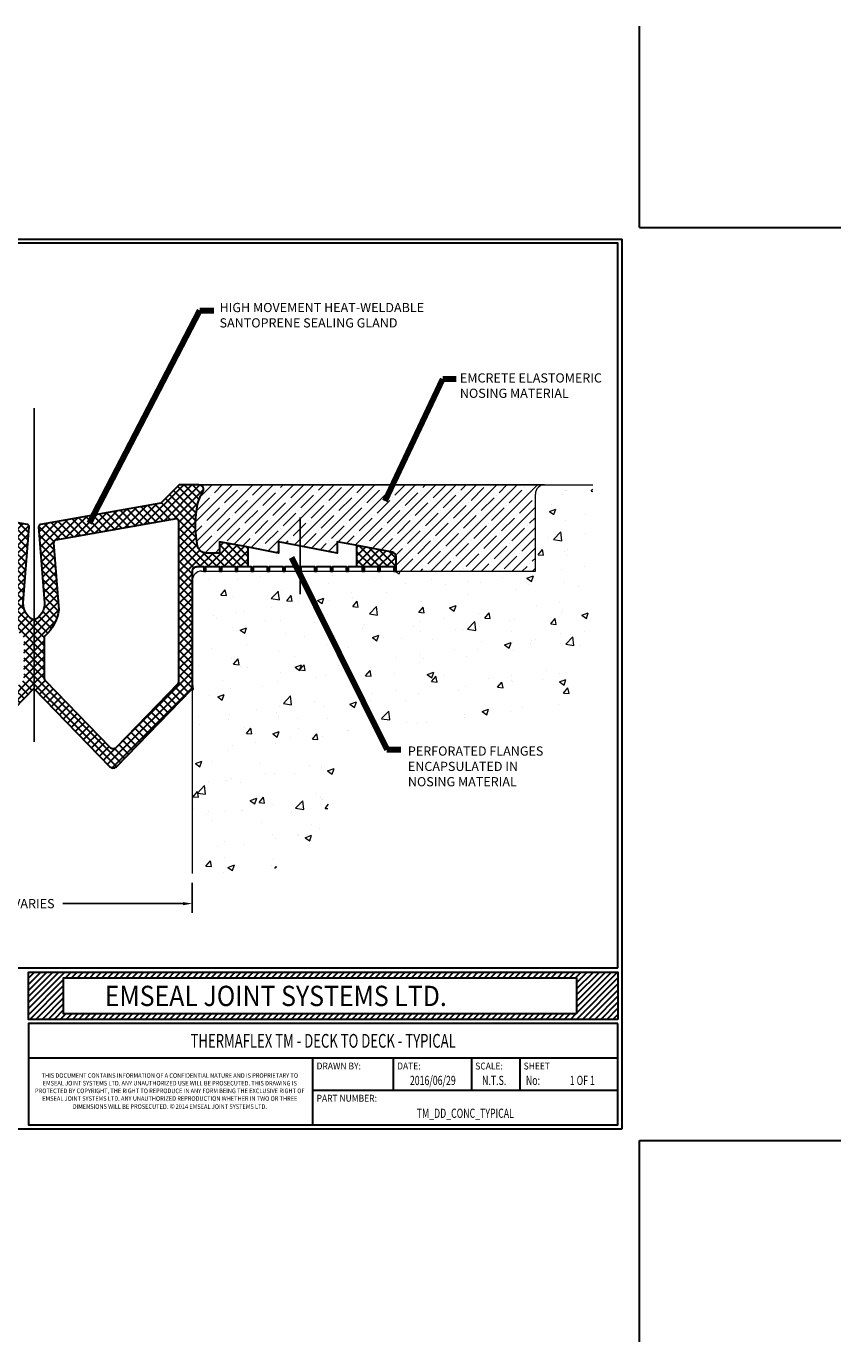
# Model space of a CAD drawing. Extents: x 573.6 to 587.7, y 108.3 to 119.8.
# Drawn here: x 580.6 to 587.7, y 108.3 to 119.8 of the extents above; entities that cross this region are included whole.
import ezdxf
from ezdxf.enums import TextEntityAlignment as Align

# ---------------------------------------------------------------- set-up
doc = ezdxf.new("R2010")
doc.units = 0
doc.header["$LTSCALE"] = 5
doc.header["$MEASUREMENT"] = 0
doc.linetypes.add('CENTERX2', pattern=[4, 2.5, -0.5, 0.5, -0.5])
doc.layers.get('0').update_dxf_attribs({"linetype": 'CONTINUOUS'})
doc.layers.get('DEFPOINTS').update_dxf_attribs({"linetype": 'CONTINUOUS', "lineweight": 30})
for name, color, linetype in [('CENTERLINE', 10, 'CENTERX2'), ('DIMS', 50, 'CONTINUOUS'), ('NOSING - L', 102, 'CONTINUOUS')]:
    doc.layers.add(name, color=color, linetype=linetype)
for name, color, linetype, lineweight in [('CONCRETE - H', 130, 'CONTINUOUS', 9), ('CONCRETE - L', 132, 'CONTINUOUS', 20), ('GLAND - H', 252, 'CONTINUOUS', 30), ('GLAND - L', 180, 'CONTINUOUS', 30), ('NOSING - H', 100, 'CONTINUOUS', 15), ('TBLOCK-T1', 7, 'CONTINUOUS', 15), ('TBLOCK-T2', 7, 'CONTINUOUS', 18), ('TBLOCK-T3', 241, 'CONTINUOUS', 20), ('TBLOCK-T5', 111, 'CONTINUOUS', 30), ('TEXT - 4', 241, 'CONTINUOUS', 25)]:
    doc.layers.add(name, color=color, linetype=linetype, lineweight=lineweight)
doc.styles.add('ROMANC', font='romanc', dxfattribs={"height": 2})
doc.styles.add('ROMANS', font='romans.shx', dxfattribs={"width": 0.9, "height": 0.08})
doc.styles.add('ROMANT', font='ROMANT.shx', dxfattribs={"width": 0.9, "height": 6.3})
doc.dimstyles.new('MARK1', dxfattribs={"dimscale": 5, "dimtxt": 0.5, "dimasz": 0.6, "dimexe": 0.05, "dimexo": 0.2, "dimgap": 0.09, "dimtad": 0, "dimdec": 3, "dimzin": 0, "dimdsep": 46, "dimtxsty": 'ROMANS', "dimcen": 0.09, "dimdle": 0.05, "dimadec": 0, "dimazin": 0, "dimtfac": 0.36, "dimtdec": 3, "dimtofl": 0, "dimtmove": 2, "dimatfit": 3, "dimfxl": 1, "dimtolj": 1, "dimtzin": 0, "dimarcsym": 0})
doc.dimstyles.get("Standard").update_dxf_attribs({"dimtxt": 0.18, "dimasz": 0.18, "dimexe": 0.18, "dimexo": 0.0625, "dimgap": 0.09, "dimtad": 0, "dimtih": 1, "dimtoh": 1, "dimdec": 4, "dimzin": 0, "dimdsep": 46, "dimtxsty": 'Standard', "dimcen": 0.09, "dimadec": 0, "dimazin": 0, "dimtfac": 1, "dimtdec": 4, "dimtofl": 0, "dimtmove": 0, "dimatfit": 3, "dimfxl": 1, "dimtolj": 1, "dimtzin": 0, "dimarcsym": 0})

# ---------------------------------------------------------------- blocks, each defined once
blk = doc.blocks.new('*D8')
at = {"layer": 'DEFPOINTS', "color": 0, "transparency": 16777216}
for p in [(579.317, 112.404), (582.073, 112.404), (582.073, 112.142)]:
    blk.add_point(p, dxfattribs=at)
at = {"layer": 'DIMS', "color": 0, "lineweight": -2, "transparency": 16777216}
for p, q in [((579.317, 112.324), (579.317, 112.062)), ((582.073, 112.324), (582.073, 112.062)), ((579.397, 112.142), (580.444, 112.142)), ((581.993, 112.142), (580.947, 112.142))]:
    blk.add_line(p, q, dxfattribs=at)
at = {"layer": 'DIMS', "color": 0, "transparency": 16777216}
for points in [[(579.397, 112.155), (579.397, 112.128), (579.317, 112.142)], [(581.993, 112.155), (581.993, 112.128), (582.073, 112.142)]]:
    blk.add_solid(points, dxfattribs=at)
at = {"layer": 'DIMS', "color": 0, "transparency": 16777216, "insert": (580.695, 112.142), "char_height": 0.08, "attachment_point": 5, "style": 'ROMANS'}
blk.add_mtext('\\A1;VARIES', dxfattribs=at)
blk = doc.blocks.new('*X5')
at = {"color": 0}
for p, q in [((136.3, 33.06), (144.79, 41.56)), ((136.3, 34.47), (143.38, 41.56)), ((136.3, 35.89), (141.97, 41.56)), ((136.3, 37.3), (140.55, 41.56)), ((136.3, 38.71), (139.14, 41.56)), ((136.3, 40.13), (137.72, 41.56)), ((136.3, 41.54), (136.31, 41.56)), ((144.91, 40.26), (146.21, 41.56)), ((146.32, 40.26), (147.62, 41.56)), ((147.74, 40.26), (149.04, 41.56)), ((149.15, 40.26), (150.45, 41.56)), ((150.56, 40.26), (151.86, 41.56)), ((151.98, 40.26), (153.28, 41.56)), ((153.39, 40.26), (154.69, 41.56)), ((154.81, 40.26), (156.11, 41.56)), ((156.22, 40.26), (157.52, 41.56)), ((157.64, 40.26), (158.94, 41.56)), ((159.05, 40.26), (160.35, 41.56)), ((160.46, 40.26), (161.76, 41.56)), ((161.88, 40.26), (163.18, 41.56)), ((163.29, 40.26), (164.59, 41.56)), ((164.71, 40.26), (166.01, 41.56)), ((166.12, 40.26), (167.42, 41.56)), ((167.54, 40.26), (168.84, 41.56)), ((168.95, 40.26), (170.25, 41.56)), ((170.36, 40.26), (171.66, 41.56)), ((171.78, 40.26), (173.08, 41.56)), ((173.19, 40.26), (174.49, 41.56)), ((174.61, 40.26), (175.91, 41.56)), ((176.02, 40.26), (177.32, 41.56)), ((177.43, 40.26), (178.73, 41.56)), ((178.85, 40.26), (180.15, 41.56)), ((180.26, 40.26), (181.56, 41.56)), ((181.68, 40.26), (182.98, 41.56)), ((183.09, 40.26), (184.39, 41.56)), ((184.51, 40.26), (185.81, 41.56)), ((185.92, 40.26), (187.22, 41.56)), ((187.33, 40.26), (188.63, 41.56)), ((188.75, 40.26), (190.05, 41.56)), ((190.16, 40.26), (191.46, 41.56)), ((191.58, 40.26), (192.88, 41.56)), ((192.99, 40.26), (194.29, 41.56)), ((194.41, 40.26), (195.71, 41.56)), ((195.82, 40.26), (197.12, 41.56)), ((197.23, 40.26), (198.53, 41.56)), ((198.65, 40.26), (199.95, 41.56)), ((200.06, 40.26), (201.36, 41.56)), ((201.48, 40.26), (202.78, 41.56)), ((202.89, 40.26), (204.19, 41.56)), ((204.3, 40.26), (205.6, 41.56)), ((205.72, 40.26), (207.02, 41.56)), ((207.13, 40.26), (208.43, 41.56)), ((208.55, 40.26), (209.85, 41.56)), ((209.96, 40.26), (211.26, 41.56)), ((211.38, 40.26), (212.68, 41.56)), ((212.79, 40.26), (214.09, 41.56)), ((214.2, 40.26), (215.5, 41.56)), ((215.62, 40.26), (216.92, 41.56)), ((217.03, 40.26), (218.33, 41.56)), ((218.45, 40.26), (219.75, 41.56)), ((219.86, 40.26), (221.16, 41.56)), ((221.28, 40.26), (222.58, 41.56)), ((222.69, 40.26), (223.99, 41.56)), ((224.1, 40.26), (225.4, 41.56)), ((225.52, 40.26), (226.82, 41.56)), ((226.93, 40.26), (228.23, 41.56)), ((228.35, 40.26), (229.65, 41.56)), ((229.76, 40.26), (231.06, 41.56)), ((231.17, 40.26), (232.47, 41.56)), ((232.59, 40.26), (233.89, 41.56)), ((234, 40.26), (235.3, 41.56)), ((235.42, 40.26), (236.72, 41.56)), ((236.83, 40.26), (238.13, 41.56)), ((238.25, 40.26), (239.55, 41.56)), ((239.66, 40.26), (240.96, 41.56)), ((241.07, 40.26), (242.37, 41.56)), ((242.49, 40.26), (243.79, 41.56)), ((243.9, 40.26), (245.2, 41.56)), ((245.32, 40.26), (246.62, 41.56)), ((246.73, 40.26), (248.03, 41.56)), ((248.15, 40.26), (249.45, 41.56)), ((249.56, 40.26), (250.86, 41.56)), ((250.97, 40.26), (252.27, 41.56)), ((252.39, 40.26), (253.69, 41.56)), ((253.8, 40.26), (255.1, 41.56)), ((255.22, 40.26), (256.52, 41.56)), ((256.63, 40.26), (257.93, 41.56)), ((258.04, 40.26), (259.34, 41.56)), ((259.46, 40.26), (260.76, 41.56)), ((260.87, 40.26), (262.17, 41.56)), ((262.29, 40.26), (263.59, 41.56)), ((263.7, 40.26), (265, 41.56)), ((263.9, 30.56), (273.55, 40.2)), ((263.94, 39.08), (266.42, 41.56)), ((263.94, 37.66), (267.83, 41.56)), ((263.94, 36.25), (269.24, 41.56)), ((263.94, 34.83), (270.66, 41.56)), ((263.94, 33.42), (272.07, 41.56)), ((263.94, 32), (273.49, 41.56)), ((136.3, 31.64), (144.47, 39.82)), ((136.62, 30.56), (144.47, 38.41)), ((138.04, 30.56), (144.47, 36.99)), ((265.32, 30.56), (273.55, 38.79)), ((266.73, 30.56), (273.55, 37.38)), ((139.45, 30.56), (144.47, 35.58)), ((140.86, 30.56), (144.47, 34.16)), ((268.14, 30.56), (273.55, 35.96)), ((269.56, 30.56), (273.55, 34.55)), ((142.28, 30.56), (144.47, 32.75)), ((143.69, 30.56), (144.99, 31.86)), ((145.11, 30.56), (146.41, 31.86)), ((146.52, 30.56), (147.82, 31.86)), ((147.94, 30.56), (149.24, 31.86)), ((149.35, 30.56), (150.65, 31.86)), ((150.76, 30.56), (152.06, 31.86)), ((152.18, 30.56), (153.48, 31.86)), ((153.59, 30.56), (154.89, 31.86)), ((155.01, 30.56), (156.31, 31.86)), ((156.42, 30.56), (157.72, 31.86)), ((157.84, 30.56), (159.14, 31.86)), ((159.25, 30.56), (160.55, 31.86)), ((160.66, 30.56), (161.96, 31.86)), ((162.08, 30.56), (163.38, 31.86)), ((163.49, 30.56), (164.79, 31.86)), ((164.91, 30.56), (166.21, 31.86)), ((166.32, 30.56), (167.62, 31.86)), ((167.73, 30.56), (169.03, 31.86)), ((169.15, 30.56), (170.45, 31.86)), ((170.56, 30.56), (171.86, 31.86)), ((171.98, 30.56), (173.28, 31.86)), ((173.39, 30.56), (174.69, 31.86)), ((174.81, 30.56), (176.11, 31.86)), ((176.22, 30.56), (177.52, 31.86)), ((177.63, 30.56), (178.93, 31.86)), ((179.05, 30.56), (180.35, 31.86)), ((180.46, 30.56), (181.76, 31.86)), ((181.88, 30.56), (183.18, 31.86)), ((183.29, 30.56), (184.59, 31.86)), ((184.71, 30.56), (186.01, 31.86)), ((186.12, 30.56), (187.42, 31.86)), ((187.53, 30.56), (188.83, 31.86)), ((188.95, 30.56), (190.25, 31.86)), ((190.36, 30.56), (191.66, 31.86)), ((191.78, 30.56), (193.08, 31.86)), ((193.19, 30.56), (194.49, 31.86)), ((194.6, 30.56), (195.9, 31.86)), ((196.02, 30.56), (197.32, 31.86)), ((197.43, 30.56), (198.73, 31.86)), ((198.85, 30.56), (200.15, 31.86)), ((200.26, 30.56), (201.56, 31.86)), ((201.68, 30.56), (202.98, 31.86)), ((203.09, 30.56), (204.39, 31.86)), ((204.5, 30.56), (205.8, 31.86)), ((205.92, 30.56), (207.22, 31.86)), ((207.33, 30.56), (208.63, 31.86)), ((208.75, 30.56), (210.05, 31.86)), ((210.16, 30.56), (211.46, 31.86)), ((211.58, 30.56), (212.88, 31.86)), ((212.99, 30.56), (214.29, 31.86)), ((214.4, 30.56), (215.7, 31.86)), ((215.82, 30.56), (217.12, 31.86)), ((217.23, 30.56), (218.53, 31.86)), ((218.65, 30.56), (219.95, 31.86)), ((220.06, 30.56), (221.36, 31.86)), ((221.47, 30.56), (222.77, 31.86)), ((222.89, 30.56), (224.19, 31.86)), ((224.3, 30.56), (225.6, 31.86)), ((225.72, 30.56), (227.02, 31.86)), ((227.13, 30.56), (228.43, 31.86)), ((228.55, 30.56), (229.85, 31.86)), ((229.96, 30.56), (231.26, 31.86)), ((231.37, 30.56), (232.67, 31.86)), ((232.79, 30.56), (234.09, 31.86)), ((234.2, 30.56), (235.5, 31.86)), ((235.62, 30.56), (236.92, 31.86)), ((237.03, 30.56), (238.33, 31.86)), ((238.45, 30.56), (239.75, 31.86)), ((239.86, 30.56), (241.16, 31.86)), ((241.27, 30.56), (242.57, 31.86)), ((242.69, 30.56), (243.99, 31.86)), ((244.1, 30.56), (245.4, 31.86)), ((245.52, 30.56), (246.82, 31.86)), ((246.93, 30.56), (248.23, 31.86)), ((248.34, 30.56), (249.64, 31.86)), ((249.76, 30.56), (251.06, 31.86)), ((251.17, 30.56), (252.47, 31.86)), ((252.59, 30.56), (253.89, 31.86)), ((254, 30.56), (255.3, 31.86)), ((255.42, 30.56), (256.72, 31.86)), ((256.83, 30.56), (258.13, 31.86)), ((258.24, 30.56), (259.54, 31.86)), ((259.66, 30.56), (260.96, 31.86)), ((261.07, 30.56), (262.37, 31.86)), ((262.49, 30.56), (263.79, 31.86)), ((270.97, 30.56), (273.55, 33.13)), ((272.39, 30.56), (273.55, 31.72))]:
    blk.add_line(p, q, dxfattribs=at)

msp = doc.modelspace()

# ---------------------------------------------------------------- hatches: boundary and pattern name
at = {"layer": 'CONCRETE - H'}
h = msp.add_hatch(dxfattribs=at)
h.set_pattern_fill('AR-CONC', color=256, scale=0.08)
h.set_pattern_definition([(50, (0, 0), (0.57380815, -0.0502017), [0.06, -0.66]), (355, (0, 0), (-0.11100107, 0.6017537), [0.048, -0.528]), (100.45144, (0.0478, -0.0042), (0.4628071, 0.551552), [0.05099215, -0.5609137]), (46.1842, (0, 0.16), (0.8537931, -0.1324154), [0.09, -0.99]), (96.63564, (0.07115, 0.149), (0.7477296, 0.7792949), [0.0764883, -0.841371]), (351.18416, (0, 0.16), (0.7477296, 0.7792949), [0.072, -0.792]), (21, (0.08, 0.12), (0.47752564, -0.3220951), [0.06, -0.66]), (326, (0.08, 0.12), (0.19465227, 0.58012004), [0.048, -0.528]), (71.45144, (0.1198, 0.09316), (0.6721779, 0.2580249), [0.05099215, -0.5609137]), (37.5, (0, 0), (0.009727884, 0.26631508), [0, -0.5216, 0, -0.536, 0, -0.53]), (7.5, (0, 0), (0.21045563, 0.31552937), [0, -0.3056, 0, -0.5096, 0, -0.202]), (327.5, (-0.1784, 0), (0.42705795, -0.0180439), [0, -0.2, 0, -0.624, 0, -0.828]), (317.5, (-0.2584, 0), (0.46654894, 0.08008399), [0, -0.26, 0, -0.4144, 0, -0.588])])
h.paths.add_polyline_path([(585.2575, 113.8163), (585.2575, 113.9663)], flags=17)
h.paths.add_polyline_path([(585.276, 113.9905), (585.276, 114.1405)], flags=16)
h.paths.add_polyline_path([(585.6431, 114.1526), (585.6431, 114.1537)], flags=17)
edge = h.paths.add_edge_path()
edge.add_line((585.5561, 114.1286), (585.5561, 115.7837))
edge.add_line((585.5561, 115.7837), (585.1356, 115.7837))
edge.add_arc((585.1359, 115.7035), 0.0802, 90.19322, 174.07215)
edge.add_line((585.0561, 115.7118), (585.0561, 115.0337))
edge.add_line((585.0561, 115.0337), (582.153, 115.0337))
edge.add_arc((582.153, 114.9542), 0.0795, 90, 180)
edge.add_line((582.0735, 114.9542), (582.0735, 112.4037))
edge.add_line((582.0735, 112.4037), (582.0967, 112.4012))
edge.add_line((582.0967, 112.4012), (582.1199, 112.3988))
edge.add_line((582.1199, 112.3988), (582.1431, 112.3963))
edge.add_line((582.1431, 112.3963), (582.1663, 112.394))
edge.add_line((582.1663, 112.394), (582.1895, 112.3918))
edge.add_line((582.1895, 112.3918), (582.2127, 112.3896))
edge.add_line((582.2127, 112.3896), (582.2359, 112.3877))
edge.add_line((582.2359, 112.3877), (582.2591, 112.3859))
edge.add_line((582.2591, 112.3859), (582.2823, 112.3843))
edge.add_line((582.2823, 112.3843), (582.3055, 112.383))
edge.add_line((582.3055, 112.383), (582.3288, 112.3818))
edge.add_line((582.3288, 112.3818), (582.352, 112.381))
edge.add_line((582.352, 112.381), (582.3753, 112.3805))
edge.add_line((582.3753, 112.3805), (582.3986, 112.3803))
edge.add_line((582.3986, 112.3803), (582.4218, 112.3805))
edge.add_line((582.4218, 112.3805), (582.4451, 112.381))
edge.add_line((582.4451, 112.381), (582.4684, 112.382))
edge.add_line((582.4684, 112.382), (582.4918, 112.3833))
edge.add_line((582.4918, 112.3833), (582.5151, 112.3852))
edge.add_line((582.5151, 112.3852), (582.5384, 112.3875))
edge.add_line((582.5384, 112.3875), (582.5618, 112.3903))
edge.add_line((582.5618, 112.3903), (582.5852, 112.3937))
edge.add_line((582.5852, 112.3937), (582.6086, 112.3976))
edge.add_line((582.6086, 112.3976), (582.632, 112.4021))
edge.add_line((582.632, 112.4021), (582.6555, 112.4072))
edge.add_line((582.6555, 112.4072), (582.6789, 112.4129))
edge.add_line((582.6789, 112.4129), (582.7023, 112.4192))
edge.add_line((582.7023, 112.4192), (582.7255, 112.426))
edge.add_line((582.7255, 112.426), (582.7487, 112.4335))
edge.add_line((582.7487, 112.4335), (582.7717, 112.4416))
edge.add_line((582.7717, 112.4416), (582.7946, 112.4502))
edge.add_line((582.7946, 112.4502), (582.8172, 112.4594))
edge.add_line((582.8172, 112.4594), (582.8396, 112.4693))
edge.add_line((582.8396, 112.4693), (582.8618, 112.4796))
edge.add_line((582.8618, 112.4796), (582.8836, 112.4906))
edge.add_line((582.8836, 112.4906), (582.9051, 112.5022))
edge.add_line((582.9051, 112.5022), (582.9262, 112.5143))
edge.add_line((582.9262, 112.5143), (582.947, 112.527))
edge.add_line((582.947, 112.527), (582.9673, 112.5402))
edge.add_line((582.9673, 112.5402), (582.9871, 112.554))
edge.add_line((582.9871, 112.554), (583.0065, 112.5684))
edge.add_line((583.0065, 112.5684), (583.0254, 112.5833))
edge.add_line((583.0254, 112.5833), (583.0437, 112.5988))
edge.add_line((583.0437, 112.5988), (583.0614, 112.6149))
edge.add_line((583.0614, 112.6149), (583.0785, 112.6315))
edge.add_line((583.0785, 112.6315), (583.0949, 112.6487))
edge.add_line((583.0949, 112.6487), (583.1107, 112.6664))
edge.add_line((583.1107, 112.6664), (583.1258, 112.6846))
edge.add_line((583.1258, 112.6846), (583.1401, 112.7034))
edge.add_line((583.1401, 112.7034), (583.1537, 112.7228))
edge.add_line((583.1537, 112.7228), (583.1664, 112.7426))
edge.add_line((583.1664, 112.7426), (583.1783, 112.763))
edge.add_line((583.1783, 112.763), (583.1894, 112.784))
edge.add_line((583.1894, 112.784), (583.1996, 112.8055))
edge.add_line((583.1996, 112.8055), (583.2089, 112.8274))
edge.add_line((583.2089, 112.8274), (583.2174, 112.8498))
edge.add_line((583.2174, 112.8498), (583.2252, 112.8727))
edge.add_line((583.2252, 112.8727), (583.2323, 112.8958))
edge.add_line((583.2323, 112.8958), (583.2388, 112.9193))
edge.add_line((583.2388, 112.9193), (583.2447, 112.9431))
edge.add_line((583.2447, 112.9431), (583.2501, 112.967))
edge.add_line((583.2501, 112.967), (583.2551, 112.9911))
edge.add_line((583.2551, 112.9911), (583.2596, 113.0154))
edge.add_line((583.2596, 113.0154), (583.2638, 113.0397))
edge.add_line((583.2638, 113.0397), (583.2678, 113.0641))
edge.add_line((583.2678, 113.0641), (583.2715, 113.0885))
edge.add_line((583.2715, 113.0885), (583.2751, 113.1128))
edge.add_line((583.2751, 113.1128), (583.2785, 113.1369))
edge.add_line((583.2785, 113.1369), (583.282, 113.161))
edge.add_line((583.282, 113.161), (583.2854, 113.1848))
edge.add_line((583.2854, 113.1848), (583.2889, 113.2084))
edge.add_line((583.2889, 113.2084), (583.2925, 113.2317))
edge.add_line((583.2925, 113.2317), (583.2963, 113.2547))
edge.add_line((583.2963, 113.2547), (583.3003, 113.2773))
edge.add_line((583.3003, 113.2773), (583.3047, 113.2995))
edge.add_line((583.3047, 113.2995), (583.3094, 113.3212))
edge.add_line((583.3094, 113.3212), (583.3145, 113.3423))
edge.add_line((583.3145, 113.3423), (583.32, 113.363))
edge.add_line((583.32, 113.363), (583.3262, 113.3829))
edge.add_line((583.3262, 113.3829), (583.3328, 113.4023))
edge.add_line((583.3328, 113.4023), (583.3402, 113.4209))
edge.add_line((583.3402, 113.4209), (583.3482, 113.4388))
edge.add_line((583.3482, 113.4388), (583.357, 113.4559))
edge.add_line((583.357, 113.4559), (583.3665, 113.4723))
edge.add_line((583.3665, 113.4723), (583.3767, 113.4879))
edge.add_line((583.3767, 113.4879), (583.3876, 113.5027))
edge.add_line((583.3876, 113.5027), (583.3992, 113.5169))
edge.add_line((583.3992, 113.5169), (583.4115, 113.5304))
edge.add_line((583.4115, 113.5304), (583.4244, 113.5432))
edge.add_line((583.4244, 113.5432), (583.438, 113.5553))
edge.add_line((583.438, 113.5553), (583.4522, 113.5668))
edge.add_line((583.4522, 113.5668), (583.467, 113.5776))
edge.add_line((583.467, 113.5776), (583.4824, 113.5879))
edge.add_line((583.4824, 113.5879), (583.4984, 113.5976))
edge.add_line((583.4984, 113.5976), (583.515, 113.6066))
edge.add_line((583.515, 113.6066), (583.5321, 113.6152))
edge.add_line((583.5321, 113.6152), (583.5498, 113.6232))
edge.add_line((583.5498, 113.6232), (583.568, 113.6307))
edge.add_line((583.568, 113.6307), (583.5867, 113.6376))
edge.add_line((583.5867, 113.6376), (583.6059, 113.6441))
edge.add_line((583.6059, 113.6441), (583.6255, 113.6501))
edge.add_line((583.6255, 113.6501), (583.6457, 113.6557))
edge.add_line((583.6457, 113.6557), (583.6663, 113.6608))
edge.add_line((583.6663, 113.6608), (583.6874, 113.6655))
edge.add_line((583.6874, 113.6655), (583.7088, 113.6698))
edge.add_line((583.7088, 113.6698), (583.7307, 113.6737))
edge.add_line((583.7307, 113.6737), (583.753, 113.6773))
edge.add_line((583.753, 113.6773), (583.7757, 113.6805))
edge.add_line((583.7757, 113.6805), (583.7988, 113.6833))
edge.add_line((583.7988, 113.6833), (583.8222, 113.6859))
edge.add_line((583.8222, 113.6859), (583.8459, 113.6882))
edge.add_line((583.8459, 113.6882), (583.87, 113.6901))
edge.add_line((583.87, 113.6901), (583.8944, 113.6918))
edge.add_line((583.8944, 113.6918), (583.9191, 113.6933))
edge.add_line((583.9191, 113.6933), (583.944, 113.6945))
edge.add_line((583.944, 113.6945), (583.9693, 113.6956))
edge.add_line((583.9693, 113.6956), (583.9948, 113.6964))
edge.add_line((583.9948, 113.6964), (584.0205, 113.697))
edge.add_line((584.0205, 113.697), (584.0465, 113.6975))
edge.add_line((584.0465, 113.6975), (584.0726, 113.6979))
edge.add_line((584.0726, 113.6979), (584.099, 113.6981))
edge.add_line((584.099, 113.6981), (584.1256, 113.6982))
edge.add_line((584.1256, 113.6982), (584.1523, 113.6982))
edge.add_line((584.1523, 113.6982), (584.1792, 113.6982))
edge.add_line((584.1792, 113.6982), (584.2063, 113.6981))
edge.add_line((584.2063, 113.6981), (584.2334, 113.6979))
edge.add_line((584.2334, 113.6979), (584.2607, 113.6977))
edge.add_line((584.2607, 113.6977), (584.2881, 113.6976))
edge.add_line((584.2881, 113.6976), (584.3155, 113.6974))
edge.add_line((584.3155, 113.6974), (584.3431, 113.6973))
edge.add_line((584.3431, 113.6973), (584.3706, 113.6972))
edge.add_line((584.3706, 113.6972), (584.3983, 113.6971))
edge.add_line((584.3983, 113.6971), (584.4259, 113.6972))
edge.add_line((584.4259, 113.6972), (584.4536, 113.6973))
edge.add_line((584.4536, 113.6973), (584.4813, 113.6976))
edge.add_line((584.4813, 113.6976), (584.5089, 113.698))
edge.add_line((584.5089, 113.698), (584.5365, 113.6985))
edge.add_line((584.5365, 113.6985), (584.5641, 113.6993))
edge.add_line((584.5641, 113.6993), (584.5916, 113.7002))
edge.add_line((584.5916, 113.7002), (584.6191, 113.7013))
edge.add_line((584.6191, 113.7013), (584.6465, 113.7026))
edge.add_line((584.6465, 113.7026), (584.6737, 113.7041))
edge.add_line((584.6737, 113.7041), (584.7009, 113.7059))
edge.add_line((584.7009, 113.7059), (584.7279, 113.708))
edge.add_line((584.7279, 113.708), (584.7548, 113.7104))
edge.add_line((584.7548, 113.7104), (584.7815, 113.713))
edge.add_line((584.7815, 113.713), (584.808, 113.716))
edge.add_line((584.808, 113.716), (584.8344, 113.7193))
edge.add_line((584.8344, 113.7193), (584.8605, 113.723))
edge.add_line((584.8605, 113.723), (584.8865, 113.7271))
edge.add_line((584.8865, 113.7271), (584.9122, 113.7315))
edge.add_line((584.9122, 113.7315), (584.9377, 113.7364))
edge.add_line((584.9377, 113.7364), (584.9629, 113.7416))
edge.add_line((584.9629, 113.7416), (584.9878, 113.7474))
edge.add_line((584.9878, 113.7474), (585.0125, 113.7535))
edge.add_line((585.0125, 113.7535), (585.0368, 113.7602))
edge.add_line((585.0368, 113.7602), (585.0609, 113.7674))
edge.add_line((585.0609, 113.7674), (585.0846, 113.775))
edge.add_line((585.0846, 113.775), (585.108, 113.7832))
edge.add_line((585.108, 113.7832), (585.131, 113.7919))
edge.add_line((585.131, 113.7919), (585.1536, 113.8012))
edge.add_line((585.1536, 113.8012), (585.1759, 113.8111))
edge.add_line((585.1759, 113.8111), (585.1977, 113.8215))
edge.add_line((585.1977, 113.8215), (585.2192, 113.8325))
edge.add_line((585.2192, 113.8325), (585.2403, 113.844))
edge.add_line((585.2403, 113.844), (585.2611, 113.8561))
edge.add_line((585.2611, 113.8561), (585.2814, 113.8687))
edge.add_line((585.2814, 113.8687), (585.3014, 113.8817))
edge.add_line((585.3014, 113.8817), (585.321, 113.8953))
edge.add_line((585.321, 113.8953), (585.3402, 113.9093))
edge.add_line((585.3402, 113.9093), (585.3591, 113.9238))
edge.add_line((585.3591, 113.9238), (585.3776, 113.9388))
edge.add_line((585.3776, 113.9388), (585.3957, 113.9542))
edge.add_line((585.3957, 113.9542), (585.4135, 113.97))
edge.add_line((585.4135, 113.97), (585.4309, 113.9863))
edge.add_line((585.4309, 113.9863), (585.4479, 114.0029))
edge.add_line((585.4479, 114.0029), (585.4645, 114.02))
edge.add_line((585.4645, 114.02), (585.4808, 114.0374))
edge.add_line((585.4808, 114.0374), (585.4968, 114.0552))
edge.add_line((585.4968, 114.0552), (585.5124, 114.0733))
edge.add_line((585.5124, 114.0733), (585.5276, 114.0918))
edge.add_line((585.5276, 114.0918), (585.5425, 114.1106))
edge.add_line((585.5425, 114.1106), (585.5561, 114.1286))
h.paths.add_polyline_path([(585.8588, 115.7837), (585.8593, 115.7837), (585.8588, 115.7913)])
at = {"layer": 'GLAND - H'}
h = msp.add_hatch(dxfattribs=at)
h.set_pattern_fill('ANSI37', color=256, scale=0.4)
h.set_pattern_definition([(45, (1.64255, -0.426796), (-0.035355339, 0.035355339), []), (135, (1.64255, -0.426796), (-0.035355339, -0.035355339), [])])
h.paths.add_polyline_path([(579.5914, 115.6242), (579.4319, 115.7837), (579.2598, 115.7837, 0.5851843), (579.2262, 115.7239, -0.1027692), (579.28, 115.573, -0.078898), (579.2736, 115.2547, -0.358102), (579.1963, 115.1912), (579.0813, 115.1912), (579.0813, 115.2896), (578.845, 115.2442), (578.8356, 115.2424), (578.8356, 115.0731), (578.845, 115.0731), (578.9238, 115.0731), (578.9238, 115.0337), (578.9435, 115.0337), (578.9435, 115.0731), (579.0616, 115.0731), (579.0616, 115.0337), (579.0813, 115.0337), (579.0813, 115.0731), (579.1994, 115.0731), (579.1994, 115.0337), (579.2191, 115.0337), (579.2191, 115.0731), (579.2781, 115.0731, -0.4142136), (579.3175, 115.0337), (579.3175, 114.0286, 0.1952547), (579.3286, 114.0012), (579.9782, 113.333, 0.4224878), (580.0347, 113.333), (580.6954, 114.0127), (580.6967, 114.0113), (580.6967, 114.6091, -0.002285), (580.6954, 114.6085, -0.307339), (580.6032, 114.7565), (580.6547, 115.4175, 0.3858222), (580.6385, 115.4384)])
h.paths.add_polyline_path([(580.5077, 115.3017, -0.3853614), (580.5238, 115.2808), (580.4794, 114.6978, 0.1746196), (580.6005, 114.467, -0.2102571), (580.6069, 114.4525), (580.6069, 114.107, -0.1952547), (580.5957, 114.0795), (580.0347, 113.5025, -0.4224878), (579.9782, 113.5025), (579.4412, 114.0549, -0.1952547), (579.4356, 114.0686), (579.4356, 115.4684, -0.4666435), (579.4587, 115.4878)], flags=16)
h.paths.add_polyline_path([(580.7524, 115.4384, 0.3858222), (580.7362, 115.4175), (580.7877, 114.7565, -0.30484), (580.6967, 114.6091), (580.6967, 114.0113), (581.3562, 113.333, 0.4224878), (581.4126, 113.333), (582.0622, 114.0012, 0.1952547), (582.0734, 114.0286), (582.0734, 115.0337, -0.4142136), (582.1128, 115.0731), (582.1718, 115.0731), (582.1718, 115.0337), (582.1915, 115.0337), (582.1915, 115.0731), (582.3096, 115.0731), (582.3096, 115.0337), (582.3293, 115.0337), (582.3293, 115.0731), (582.4474, 115.0731), (582.4474, 115.0337), (582.4671, 115.0337), (582.4671, 115.0731), (582.5458, 115.0731), (582.5553, 115.0731), (582.5553, 115.2424), (582.5458, 115.2442), (582.3096, 115.2896), (582.3096, 115.1912), (582.1945, 115.1912, -0.358102), (582.1173, 115.2547, -0.078898), (582.1109, 115.573, -0.1027692), (582.1646, 115.7239, 0.5851843), (582.131, 115.7837), (581.9589, 115.7837), (581.7995, 115.6242)])
h.paths.add_polyline_path([(581.9322, 115.4878, -0.4666435), (581.9553, 115.4684), (581.9553, 114.0686, -0.1952547), (581.9497, 114.0549), (581.4126, 113.5025, -0.4224878), (581.3562, 113.5025), (580.7952, 114.0795, -0.1952547), (580.784, 114.107), (580.784, 114.4525, -0.2102571), (580.7904, 114.467, 0.1746196), (580.9115, 114.6978), (580.867, 115.2808, -0.3853614), (580.8832, 115.3017)], flags=16)
h.paths.add_polyline_path([(577.5778, 115.1973, 0.3596007), (577.5458, 115.1587), (577.5458, 115.0731), (577.5458, 115.0337), (577.5655, 115.0337), (577.5655, 115.0731), (577.6836, 115.0731), (577.6836, 115.0337), (577.7033, 115.0337), (577.7033, 115.0731), (577.8214, 115.0731), (577.8214, 115.0337), (577.8411, 115.0337), (577.8411, 115.0731), (577.8907, 115.0731), (577.8907, 115.2575)])
h.paths.add_polyline_path([(583.5002, 115.0731), (583.5498, 115.0731), (583.5498, 115.0337), (583.5694, 115.0337), (583.5694, 115.0731), (583.6876, 115.0731), (583.6876, 115.0337), (583.7072, 115.0337), (583.7072, 115.0731), (583.8254, 115.0731), (583.8254, 115.0337), (583.845, 115.0337), (583.845, 115.0731), (583.845, 115.1587, 0.3596007), (583.8131, 115.1973), (583.5002, 115.2575)])
at = {"layer": 'NOSING - H'}
h = msp.add_hatch(dxfattribs=at)
h.set_pattern_fill('ANSI35', color=256, scale=0.5)
h.set_pattern_definition([(45, (1.64255, -0.4268), (-0.088388348, 0.088388348), []), (45, (1.73094, -0.4268), (-0.088388348, 0.088388348), [0.15625, -0.03125, 0, -0.03125])])
h.paths.add_polyline_path([(585.0561, 115.7042, -0.4142136), (585.1356, 115.7837), (582.131, 115.7837, -0.5851843), (582.1646, 115.7239, 0.1027692), (582.1109, 115.573, 0.078898), (582.1173, 115.2547, 0.358102), (582.1945, 115.1912), (582.3096, 115.1912), (582.3096, 115.2896), (582.5458, 115.2442), (582.8214, 115.1912), (582.8214, 115.2896), (583.3332, 115.1912), (583.3332, 115.2896), (583.4907, 115.2593), (583.8131, 115.1973, -0.3596007), (583.845, 115.1587), (583.845, 115.0731), (583.845, 115.0337), (585.0561, 115.0337)])

# ---------------------------------------------------------------- linework, layer by layer
at = {"layer": 'CENTERLINE'}
for p, q in [((580.6967, 113.5495), (580.6967, 116.4498)), ((583.0101, 114.8319), (583.0101, 115.4986))]:
    msp.add_line(p, q, dxfattribs=at)
at = {"layer": 'CONCRETE - L'}
for p, q in [((585.1356, 115.7837), (585.5561, 115.7837)), ((585.0561, 115.0337), (585.0561, 115.7042)), ((582.153, 115.0337), (585.0561, 115.0337)), ((582.0735, 112.4037), (582.0735, 114.9542))]:
    msp.add_line(p, q, dxfattribs=at)
for centre in [(585.1356, 115.7042), (582.153, 114.9542)]:
    msp.add_arc(centre, 0.0795, 90, 180, dxfattribs=at)
at = {"layer": 'DEFPOINTS'}
for p, q in [((585.961, 118.022), (585.961, 119.772)), ((585.961, 118.022), (587.711, 118.022)), ((585.961, 108.332), (585.961, 110.082)), ((585.961, 110.082), (587.711, 110.082))]:
    msp.add_line(p, q, dxfattribs=at)
at = {"layer": 'GLAND - L'}
for p, q in [((582.5553, 115.2424), (582.5553, 115.0731)), ((583.5002, 115.2575), (583.5002, 115.0731))]:
    msp.add_line(p, q, dxfattribs=at)
for points in [[(580.0347, 113.333), (580.6954, 114.0127), (581.3562, 113.333, 0.4224878), (581.4126, 113.333), (582.0622, 114.0012, 0.1952547), (582.0734, 114.0286), (582.0734, 115.0337, -0.4142136), (582.1128, 115.0731), (582.1718, 115.0731), (582.1718, 115.0337), (582.1915, 115.0337), (582.1915, 115.0731), (582.3096, 115.0731), (582.3096, 115.0337), (582.3293, 115.0337), (582.3293, 115.0731), (582.4474, 115.0731), (582.4474, 115.0337), (582.4671, 115.0337), (582.4671, 115.0731), (582.5458, 115.0731), (582.5852, 115.0731), (582.5852, 115.0337), (582.6049, 115.0337), (582.6049, 115.0731), (582.723, 115.0731), (582.723, 115.0337), (582.7427, 115.0337), (582.7427, 115.0731), (582.8608, 115.0731), (582.8608, 115.0337), (582.8805, 115.0337), (582.8805, 115.0731), (582.9986, 115.0731), (582.9986, 115.0337), (583.0183, 115.0337), (583.0183, 115.0731), (583.1364, 115.0731), (583.1364, 115.0337), (583.1561, 115.0337), (583.1561, 115.0731), (583.2742, 115.0731), (583.2742, 115.0337), (583.2939, 115.0337), (583.2939, 115.0731), (583.412, 115.0731), (583.412, 115.0337), (583.4317, 115.0337), (583.4317, 115.0731), (583.4907, 115.0731), (583.5498, 115.0731), (583.5498, 115.0337), (583.5694, 115.0337), (583.5694, 115.0731), (583.6876, 115.0731), (583.6876, 115.0337), (583.7072, 115.0337), (583.7072, 115.0731), (583.8254, 115.0731), (583.8254, 115.0337), (583.845, 115.0337), (583.845, 115.0731), (583.845, 115.1587, 0.3596007), (583.8131, 115.1973), (583.4907, 115.2593), (583.3332, 115.2896), (583.3332, 115.1912), (582.8214, 115.2896), (582.8214, 115.1912), (582.5458, 115.2442), (582.3096, 115.2896), (582.3096, 115.1912), (582.1945, 115.1912, -0.358102), (582.1173, 115.2547, -0.078898), (582.1109, 115.573, -0.1027692), (582.1646, 115.7239, 0.5851843), (582.131, 115.7837), (581.9589, 115.7837), (581.7995, 115.6242)], [(581.7995, 115.6242), (580.7524, 115.4384, 0.3858222), (580.7362, 115.4175), (580.7877, 114.7565, -0.307339), (580.6954, 114.6085, -0.307339), (580.6032, 114.7565), (580.6547, 115.4175, 0.3858222), (580.6385, 115.4384), (579.5914, 115.6242)]]:
    msp.add_lwpolyline(points, format="xyb", dxfattribs=at)
msp.add_lwpolyline([(580.784, 114.107, 0.1952547), (580.7952, 114.0795), (581.3562, 113.5025, 0.4224878), (581.4126, 113.5025), (581.9497, 114.0549, 0.1952547), (581.9553, 114.0686), (581.9553, 115.4684, 0.4666435), (581.9322, 115.4878), (580.8832, 115.3017, 0.3853614), (580.867, 115.2808), (580.9115, 114.6978, -0.1746196), (580.7904, 114.467, 0.2102571), (580.784, 114.4525)], format="xyb", close=True, dxfattribs=at)
at = {"layer": 'NOSING - L'}
msp.add_line((585.1356, 115.7837), (582.131, 115.7837), dxfattribs=at)
at = {"layer": 'TBLOCK-T5'}
for p, q in [((575.521, 117.922), (585.811, 117.922)), ((585.811, 110.182), (585.811, 117.922)), ((580.6481, 110.7993), (585.7737, 110.7993)), ((583.1204, 110.2193), (583.1204, 110.7993)), ((583.8208, 110.7993), (583.8208, 110.5192)), ((584.5001, 110.7993), (584.5001, 110.5192)), ((584.9206, 110.7993), (584.9206, 110.5192)), ((583.1204, 110.5192), (585.7737, 110.5192)), ((575.521, 110.182), (585.811, 110.182))]:
    msp.add_line(p, q, dxfattribs=at)
for points in [[(585.7737, 111.5835), (585.7737, 117.8846), (575.5584, 117.8846), (575.5584, 111.5835)], [(585.7737, 111.1353), (580.6481, 111.1353), (580.6481, 111.5461), (585.7737, 111.5461)], [(585.4147, 111.1839), (580.9534, 111.1839), (580.9534, 111.4976), (585.4147, 111.4976)], [(585.7737, 111.098), (580.6481, 111.098), (580.6481, 110.2193), (585.7737, 110.2193)]]:
    msp.add_lwpolyline(points, close=True, dxfattribs=at)

# ---------------------------------------------------------------- block references
at = {"layer": 'TBLOCK-T5', "xscale": 0.03734362303794114, "yscale": 0.03734362303794114, "zscale": 0.03734362303794114}
msp.add_blockref('*X5', (575.5584, 109.9943), dxfattribs=at)

# ---------------------------------------------------------------- texts
at = {"layer": 'TBLOCK-T1', "insert": (581.8772, 110.5118), "char_height": 0.04, "width": 2.403919, "attachment_point": 5, "style": 'ROMANS'}
msp.add_mtext('{\\W0.9;THIS DOCUMENT CONTAINS INFORMATION OF A CONFIDENTIAL NATURE AND IS PROPRIETARY TO EMSEAL JOINT SYSTEMS LTD. ANY UNAUTHORIZED USE WILL BE PROSECUTED. THIS DRAWING IS PROTECTED BY COPYRIGHT, THE RIGHT TO REPRODUCE IN ANY FORM BEING THE EXCLUSIVE RIGHT OF EMSEAL JOINT SYSTEMS LTD. ANY UNAUTHORIZED REPRODUCTION WHETHER IN TWO OR THREE DIMENSIONS WILL BE PROSECUTED. \\fArial|b0|i0|c0|p34;\\H1.0833x;©\\fMS Shell Dlg 2|b0|i0|c0|p0;\\H0.65385x; \\Fromans|c0;\\H1.4118x;2014 EMSEAL JOINT SYSTEMS LTD.}', dxfattribs=at)
at = {"layer": 'TBLOCK-T2', "style": 'ROMANS', "width": 0.9}
for s, p in [('DRAWN BY:', (583.154, 110.6993)), ('DATE:', (583.8544, 110.6993)), ('SCALE:', (584.5337, 110.6993)), ('SHEET ', (584.9543, 110.6993)), ('PART NUMBER:', (583.154, 110.4192))]:
    msp.add_text(s, height=0.06, dxfattribs=at).set_placement(p)
at = {"layer": 'TBLOCK-T3', "style": 'ROMANC', "width": 0.7}
for s, height, p in [('THERMAFLEX TM - DECK TO DECK - TYPICAL', 0.1195, (583.2109, 110.9486)), ('TM_DD_CONC_TYPICAL', 0.08, (584.447, 110.3188))]:
    msp.add_text(s, height=height, dxfattribs=at).set_placement(p, align=Align.MIDDLE_CENTER)
for s, p in [('2016/06/29', (584.1643, 110.5643)), ('1 OF 1', (585.4645, 110.5643))]:
    msp.add_text(s, height=0.08, dxfattribs=at).set_placement(p, align=Align.CENTER)
for s, p in [('N.T.S.', (584.5927, 110.5643)), ('No:', (584.9735, 110.5643))]:
    msp.add_text(s, height=0.08, dxfattribs=at).set_placement(p)
at = {"layer": 'TBLOCK-T5', "style": 'ROMANT', "width": 0.9}
msp.add_text('EMSEAL JOINT SYSTEMS LTD.', height=0.176449, dxfattribs=at).set_placement((581.3118, 111.251))
at = {"layer": 'TEXT - 4', "char_height": 0.08, "attachment_point": 1, "style": 'ROMANS'}
for s, insert in [('HIGH MOVEMENT HEAT-WELDABLE\\PSANTOPRENE SEALING GLAND', (582.31, 117.3661)), ('EMCRETE ELASTOMERIC\\PNOSING MATERIAL', (584.3997, 116.7539)), ('PERFORATED FLANGES\\PENCAPSULATED IN\\PNOSING MATERIAL', (583.9476, 113.5089))]:
    msp.add_mtext_dynamic_manual_height_columns(s, width=3.152347, gutter_width=30, heights=[0], dxfattribs=dict(at, insert=insert))

# ---------------------------------------------------------------- dimensions: what is measured, and where the dimension line sits
at = {"layer": 'DIMS'}
dim = msp.add_linear_dim(base=(582.0735, 112.1416), p1=(579.3175, 112.4037), p2=(582.0735, 112.4037), text='VARIES', dimstyle='MARK1', override={"dimscale": 1, "dimtxt": 0.08, "dimasz": 0.08, "dimexe": 0.08, "dimexo": 0.08, "dimgap": 0.08, "dimtmove": 0}, dxfattribs=at)
dim.commit()
dim.dimension.update_dxf_attribs({"geometry": '*D8', "text_midpoint": (580.6955, 112.1416), "dimtype": 160})

# ---------------------------------------------------------------- leaders
at = {"layer": 'TEXT - 4'}
for points in [[(581.1775, 115.4516), (582.1376, 117.3003), (582.2615, 117.3003)], [(583.7492, 115.6447), (584.2502, 116.7067), (584.3679, 116.7067)], [(582.9343, 115.1536), (583.7634, 113.4827), (583.8874, 113.4827)]]:
    msp.add_leader(points, dimstyle='Standard', override={"dimtxt": 0.7, "dimasz": 0.08, "dimexe": 0.5, "dimexo": 0.5, "dimtih": 0, "dimtoh": 0, "dimtxsty": 'ROMANS', "dimdle": 0.05, "dimclrd": 256, "dimclre": 256, "dimclrt": 256, "dimtfac": 0.3, "dimlwd": 65535, "dimlwe": 65535}, dxfattribs=at)

doc.saveas('drawing.dxf')
